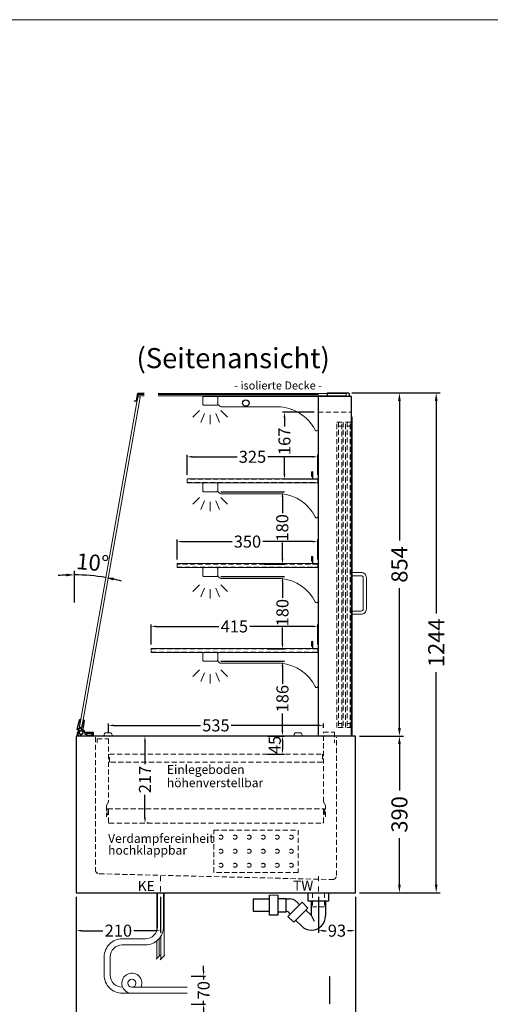
# Model space of a CAD drawing. Units: millimetres. Extents: x 32770 to 81270, y -55837 to 13563.
# Drawn here: x 75151 to 76323, y -38287 to -35837 of the extents above; entities that cross this region are included whole.
import ezdxf
from ezdxf.enums import TextEntityAlignment as Align

# ---------------------------------------------------------------- set-up
doc = ezdxf.new("R2010")
doc.units = ezdxf.units.MM
doc.header["$LTSCALE"] = 2
doc.set_wipeout_variables(frame=1)
doc.header["$PDMODE"] = 34
doc.header["$PDSIZE"] = 5
for name, pattern in [('AUSGEZOGEN', [0]), ('STRICHPUNKT2', [12.7, 6.35, -3.175, 0, -3.175]), ('VERDECKT', [9.525, 6.35, -3.175])]:
    doc.linetypes.add(name, pattern=pattern)
for name, color, linetype, lineweight in [('A_BEMASSUNG', 1, 'Continuous', 13), ('A_GLAS', 4, 'Continuous', 20), ('A_HILFSLINIEN', 7, 'Continuous', 13), ('A_MITTE', 2, 'STRICHPUNKT2', 13), ('A_TEXT', 7, 'Continuous', 20), ('A_VERDECKT', 5, 'VERDECKT', 13), ('A_VOLL', 3, 'Continuous', 30)]:
    doc.layers.add(name, color=color, linetype=linetype, lineweight=lineweight)
doc.styles.add('ARIAL', font='arial.ttf')
doc.styles.add('Arial_0', font='arial.ttf')
doc.styles.add('Arial_35', font='arial.ttf', dxfattribs={"height": 35})
doc.dimstyles.new('STANDARD_Bemassung', dxfattribs={"dimtxt": 40, "dimasz": 20, "dimexe": 10, "dimexo": 10, "dimgap": 15, "dimtad": 0, "dimdec": 0, "dimdsep": 46, "dimtxsty": 'ARIAL', "dimcen": 0.09, "dimclrt": 7, "dimazin": 0, "dimtfac": 1, "dimtdec": 0, "dimtmove": 2, "dimatfit": 3, "dimfxl": 1, "dimtolj": 1, "dimtzin": 0, "dimarcsym": 0})
doc.dimstyles.new('STANDARD_klein', dxfattribs={"dimtxt": 30, "dimasz": 13, "dimexe": 5, "dimexo": 10, "dimgap": 5, "dimtad": 0, "dimdec": 0, "dimdsep": 46, "dimtxsty": 'Arial_0', "dimcen": 0.09, "dimclrt": 7, "dimazin": 2, "dimtm": 1e-09, "dimtfac": 1, "dimtdec": 0, "dimtmove": 2, "dimatfit": 3, "dimfxl": 1, "dimtolj": 1, "dimtzin": 0, "dimarcsym": 0})

# ---------------------------------------------------------------- blocks, each defined once
blk = doc.blocks.new('*D437')
at = {"layer": 'A_BEMASSUNG', "color": 0, "lineweight": -2, "ltscale": 2, "transparency": 16777216}
for p, q in [((75978.4, -36765.1), (76198.2, -36765.1)), ((76188.2, -36785.1), (76188.2, -37314.3)), ((76188.2, -37989.1), (76188.2, -37459.8)), ((75997.4, -38009.1), (76198.2, -38009.1))]:
    blk.add_line(p, q, dxfattribs=at)
at = {"layer": 'A_BEMASSUNG', "color": 0, "ltscale": 2, "transparency": 16777216}
for points in [[(76184.8, -36785.1), (76191.5, -36785.1), (76188.2, -36765.1)], [(76184.8, -37989.1), (76191.5, -37989.1), (76188.2, -38009.1)]]:
    blk.add_solid(points, dxfattribs=at)
at = {"layer": 'DEFPOINTS', "color": 0, "ltscale": 2, "transparency": 16777216}
for p in [(75968.4, -36765.1), (75987.4, -38009.1), (76188.2, -38009.1)]:
    blk.add_point(p, dxfattribs=at)
at = {"layer": 'A_BEMASSUNG', "color": 7, "ltscale": 2, "transparency": 16777216, "insert": (76188.2, -37387.1), "char_height": 40, "attachment_point": 5, "rotation": 90, "style": 'ARIAL'}
blk.add_mtext('\\A1;1244', dxfattribs=at)
blk = doc.blocks.new('*D438')
at = {"layer": 'A_BEMASSUNG', "color": 0, "lineweight": -2, "ltscale": 2, "transparency": 16777216}
for p, q in [((75997.4, -37619.1), (76106.6, -37619.1)), ((76096.6, -37639.1), (76096.6, -37755)), ((76096.6, -37989.1), (76096.6, -37873.2)), ((75997.4, -38009.1), (76106.6, -38009.1))]:
    blk.add_line(p, q, dxfattribs=at)
at = {"layer": 'A_BEMASSUNG', "color": 0, "ltscale": 2, "transparency": 16777216}
for points in [[(76093.3, -37639.1), (76100, -37639.1), (76096.6, -37619.1)], [(76093.3, -37989.1), (76100, -37989.1), (76096.6, -38009.1)]]:
    blk.add_solid(points, dxfattribs=at)
at = {"layer": 'DEFPOINTS', "color": 0, "ltscale": 2, "transparency": 16777216}
for p in [(75987.4, -37619.1), (76096.6, -37619.1), (75987.4, -38009.1)]:
    blk.add_point(p, dxfattribs=at)
at = {"layer": 'A_BEMASSUNG', "color": 7, "ltscale": 2, "transparency": 16777216, "insert": (76096.6, -37814.1), "char_height": 40, "attachment_point": 5, "rotation": 90, "style": 'ARIAL'}
blk.add_mtext('\\A1;390', dxfattribs=at)
blk = doc.blocks.new('*D439')
at = {"layer": 'A_BEMASSUNG', "color": 0, "lineweight": -2, "ltscale": 2, "transparency": 16777216}
for p, q in [((75768.3, -37619.1), (75810.5, -37619.1)), ((75805.5, -37632.1), (75805.5, -37651.1)), ((75768.3, -37664.1), (75810.5, -37664.1))]:
    blk.add_line(p, q, dxfattribs=at)
at = {"layer": 'A_BEMASSUNG', "color": 0, "ltscale": 2, "transparency": 16777216}
for points in [[(75803.3, -37632.1), (75807.7, -37632.1), (75805.5, -37619.1)], [(75803.3, -37651.1), (75807.7, -37651.1), (75805.5, -37664.1)]]:
    blk.add_solid(points, dxfattribs=at)
at = {"layer": 'DEFPOINTS', "color": 0, "ltscale": 2, "transparency": 16777216}
for p in [(75758.3, -37619.1), (75758.3, -37664.1), (75805.5, -37664.1)]:
    blk.add_point(p, dxfattribs=at)
at = {"layer": 'A_BEMASSUNG', "color": 7, "ltscale": 2, "transparency": 16777216, "insert": (75786.3, -37641.2), "char_height": 30, "attachment_point": 5, "rotation": 90, "style": 'Arial_0'}
blk.add_mtext('\\A1;45', dxfattribs=at)
blk = doc.blocks.new('*D440')
at = {"layer": 'A_BEMASSUNG', "color": 0, "lineweight": -2, "ltscale": 2, "transparency": 16777216}
for p, q in [((75473.3, -37619.1), (75468.3, -37619.1)), ((75463.3, -37632.1), (75463.3, -37688.9)), ((75463.3, -37822.6), (75463.3, -37765.7)), ((75473.3, -37835.6), (75468.3, -37835.6))]:
    blk.add_line(p, q, dxfattribs=at)
at = {"layer": 'A_BEMASSUNG', "color": 0, "ltscale": 2, "transparency": 16777216}
for points in [[(75461.1, -37632.1), (75465.5, -37632.1), (75463.3, -37619.1)], [(75461.1, -37822.6), (75465.5, -37822.6), (75463.3, -37835.6)]]:
    blk.add_solid(points, dxfattribs=at)
at = {"layer": 'DEFPOINTS', "color": 0, "ltscale": 2, "transparency": 16777216}
for p in [(75463.3, -37619.1), (75463.3, -37835.6), (75463.3, -37835.6)]:
    blk.add_point(p, dxfattribs=at)
at = {"layer": 'A_BEMASSUNG', "color": 7, "ltscale": 2, "transparency": 16777216, "insert": (75463.3, -37727.3), "char_height": 30, "attachment_point": 5, "rotation": 90, "style": 'Arial_0'}
blk.add_mtext('\\A1;217', dxfattribs=at)
blk = doc.blocks.new('*D443')
at = {"layer": 'A_BEMASSUNG', "color": 0, "lineweight": -2, "ltscale": 2, "transparency": 16777216}
for p, q in [((75292.4, -38019.1), (75292.4, -38461.1)), ((75987.4, -38019.1), (75987.4, -38461.1)), ((75312.4, -38451.1), (75580.4, -38451.1)), ((75967.4, -38451.1), (75699.3, -38451.1))]:
    blk.add_line(p, q, dxfattribs=at)
at = {"layer": 'A_BEMASSUNG', "color": 0, "ltscale": 2, "transparency": 16777216}
for points in [[(75312.4, -38447.8), (75312.4, -38454.4), (75292.4, -38451.1)], [(75967.4, -38447.8), (75967.4, -38454.4), (75987.4, -38451.1)]]:
    blk.add_solid(points, dxfattribs=at)
at = {"layer": 'DEFPOINTS', "color": 0, "ltscale": 2, "transparency": 16777216}
for p in [(75292.4, -38009.1), (75987.4, -38009.1), (75987.4, -38451.1)]:
    blk.add_point(p, dxfattribs=at)
at = {"layer": 'A_BEMASSUNG', "color": 7, "ltscale": 2, "transparency": 16777216, "insert": (75639.9, -38451.1), "char_height": 40, "attachment_point": 5, "style": 'ARIAL'}
blk.add_mtext('\\A1;695', dxfattribs=at)
blk = doc.blocks.new('*D510')
at = {"layer": 'A_BEMASSUNG', "color": 0, "lineweight": -2, "ltscale": 2, "transparency": 16777216}
for p, q in [((75292.4, -38019.1), (75292.4, -38108.4)), ((75501.9, -38019.1), (75501.9, -38108.4)), ((75305.4, -38103.4), (75358.8, -38103.4)), ((75488.9, -38103.4), (75435.5, -38103.4))]:
    blk.add_line(p, q, dxfattribs=at)
at = {"layer": 'A_BEMASSUNG', "color": 0, "ltscale": 2, "transparency": 16777216}
for points in [[(75305.4, -38101.3), (75305.4, -38105.6), (75292.4, -38103.4)], [(75488.9, -38101.3), (75488.9, -38105.6), (75501.9, -38103.4)]]:
    blk.add_solid(points, dxfattribs=at)
at = {"layer": 'DEFPOINTS', "color": 0, "ltscale": 2, "transparency": 16777216}
for p in [(75292.4, -38009.1), (75501.9, -38009.1), (75292.4, -38103.4)]:
    blk.add_point(p, dxfattribs=at)
at = {"layer": 'A_BEMASSUNG', "color": 7, "ltscale": 2, "transparency": 16777216, "insert": (75397.1, -38103.4), "char_height": 30, "attachment_point": 5, "style": 'Arial_0'}
blk.add_mtext('\\A1;210', dxfattribs=at)
blk = doc.blocks.new('*D511')
at = {"layer": 'A_BEMASSUNG', "color": 0, "lineweight": -2, "ltscale": 2, "transparency": 16777216}
for p, q in [((75894.9, -38019.1), (75894.9, -38108.4)), ((75987.4, -38019.1), (75987.4, -38108.4)), ((75907.9, -38103.4), (75914.6, -38103.4)), ((75974.4, -38103.4), (75967.6, -38103.4))]:
    blk.add_line(p, q, dxfattribs=at)
at = {"layer": 'A_BEMASSUNG', "color": 0, "ltscale": 2, "transparency": 16777216}
for points in [[(75907.9, -38101.3), (75907.9, -38105.6), (75894.9, -38103.4)], [(75974.4, -38101.3), (75974.4, -38105.6), (75987.4, -38103.4)]]:
    blk.add_solid(points, dxfattribs=at)
at = {"layer": 'DEFPOINTS', "color": 0, "ltscale": 2, "transparency": 16777216}
for p in [(75894.9, -38009.1), (75987.4, -38009.1), (75894.9, -38103.4)]:
    blk.add_point(p, dxfattribs=at)
at = {"layer": 'A_BEMASSUNG', "color": 7, "ltscale": 2, "transparency": 16777216, "insert": (75941.1, -38103.4), "char_height": 30, "attachment_point": 5, "style": 'Arial_0'}
blk.add_mtext('\\A1;93', dxfattribs=at)
blk = doc.blocks.new('syphon')
at = {"layer": 'A_VOLL', "color": 32}
for p, q in [((-25, 0), (25, 0)), ((-25, -21), (-25, 0)), ((25, 0), (25, -21)), ((-162, -16), (-162, -46)), ((-122, -16), (-162, -16)), ((-122, -56), (-122, -6)), ((-101, -6), (-101, -56)), ((-101, -14), (-80, -14)), ((-80, -48), (-80, -14)), ((-80, -15), (-72.7, -15)), ((-40.7, -23.3), (-76.1, -58.7)), ((-54, -22.7), (-47.1, -29.7)), ((-25.9, -38.2), (-40.7, -23.3)), ((25, -21), (-25, -21)), ((-18, -21), (-18, -55.9)), ((18, -21), (18, -57.6)), ((-162, -46), (-122, -46)), ((-80, -48), (-101, -48)), ((-77.5, -47), (-80, -47)), ((-73.2, -48.8), (-69.7, -52.3)), ((-25.9, -38.2), (-61.2, -73.5)), ((-30.8, -43.1), (-18, -55.9)), ((-101, -56), (-122, -56)), ((-61.2, -73.5), (-76.1, -58.7)), ((-56.3, -68.6), (-42.3, -82.5)), ((-18, -55.9), (-10.6, -70.7)), ((-17, -93), (-17.4, -93))]:
    blk.add_line(p, q, dxfattribs=at)
at = {"layer": 'A_VOLL', "color": 25, "linetype": 'AUSGEZOGEN', "lineweight": 18}
blk.add_line((-122, -6), (-101, -6), dxfattribs=at)
at = {"layer": 'A_VOLL', "color": 32}
for centre, radius, start, end in [((-72.7, -41.4), 26.4, 45, 90), ((-77.5, -53), 6.04, 45, 90), ((-17.4, -57.6), 35.4, 270, 0), ((-17, -57.1), 35.9, 225, 270)]:
    blk.add_arc(centre, radius, start, end, dxfattribs=at)
blk = doc.blocks.new('Syphon Seitenansicht')
at = {"layer": 'A_VERDECKT'}
for p, q in [((-15, 0), (-15, -35)), ((15, 0), (15, -35)), ((15, -35), (-15, -35))]:
    blk.add_line(p, q, dxfattribs=at)
at = {"layer": 'A_BEMASSUNG'}
blk.add_blockref('syphon', (0, 0), dxfattribs=at)
blk = doc.blocks.new('*D801')
at = {"layer": 'A_BEMASSUNG', "color": 0, "lineweight": -2, "ltscale": 2, "transparency": 16777216}
for p, q in [((75978.4, -36765.1), (76106.6, -36765.1)), ((76096.6, -36785.1), (76096.6, -37132.9)), ((76096.6, -37599.1), (76096.6, -37251.2)), ((75997.4, -37619.1), (76106.6, -37619.1))]:
    blk.add_line(p, q, dxfattribs=at)
at = {"layer": 'A_BEMASSUNG', "color": 0, "ltscale": 2, "transparency": 16777216}
for points in [[(76093.3, -36785.1), (76100, -36785.1), (76096.6, -36765.1)], [(76093.3, -37599.1), (76100, -37599.1), (76096.6, -37619.1)]]:
    blk.add_solid(points, dxfattribs=at)
at = {"layer": 'DEFPOINTS', "color": 0, "ltscale": 2, "transparency": 16777216}
for p in [(75968.4, -36765.1), (76096.6, -36765.1), (75987.4, -37619.1)]:
    blk.add_point(p, dxfattribs=at)
at = {"layer": 'A_BEMASSUNG', "color": 7, "ltscale": 2, "transparency": 16777216, "insert": (76096.6, -37192.1), "char_height": 40, "attachment_point": 5, "rotation": 90, "style": 'ARIAL'}
blk.add_mtext('\\A1;854', dxfattribs=at)
blk = doc.blocks.new('*D808')
at = {"layer": 'A_BEMASSUNG', "color": 0, "lineweight": -2, "ltscale": 2, "transparency": 16777216}
for p, q in [((75478.4, -37391.1), (75478.4, -37341.3)), ((75491.4, -37346.3), (75647, -37346.3)), ((75880.4, -37346.3), (75724.7, -37346.3)), ((75893.4, -37391.1), (75893.4, -37341.3))]:
    blk.add_line(p, q, dxfattribs=at)
at = {"layer": 'A_BEMASSUNG', "color": 0, "ltscale": 2, "transparency": 16777216}
for points in [[(75491.4, -37344.2), (75491.4, -37348.5), (75478.4, -37346.3)], [(75880.4, -37344.2), (75880.4, -37348.5), (75893.4, -37346.3)]]:
    blk.add_solid(points, dxfattribs=at)
at = {"layer": 'DEFPOINTS', "color": 0, "ltscale": 2, "transparency": 16777216}
for p in [(75893.4, -37346.3), (75478.4, -37401.1), (75893.4, -37401.1)]:
    blk.add_point(p, dxfattribs=at)
at = {"layer": 'A_BEMASSUNG', "color": 7, "ltscale": 2, "transparency": 16777216, "insert": (75685.9, -37346.3), "char_height": 30, "attachment_point": 5, "style": 'Arial_0'}
blk.add_mtext('\\A1;415', dxfattribs=at)
blk = doc.blocks.new('*D809')
at = {"layer": 'A_BEMASSUNG', "color": 0, "lineweight": -2, "ltscale": 2, "transparency": 16777216}
for p, q in [((75543.4, -37180.1), (75543.4, -37130.3)), ((75556.4, -37135.3), (75680.3, -37135.3)), ((75880.4, -37135.3), (75756.4, -37135.3)), ((75893.4, -37180.1), (75893.4, -37130.3))]:
    blk.add_line(p, q, dxfattribs=at)
at = {"layer": 'A_BEMASSUNG', "color": 0, "ltscale": 2, "transparency": 16777216}
for points in [[(75556.4, -37133.2), (75556.4, -37137.5), (75543.4, -37135.3)], [(75880.4, -37133.2), (75880.4, -37137.5), (75893.4, -37135.3)]]:
    blk.add_solid(points, dxfattribs=at)
at = {"layer": 'DEFPOINTS', "color": 0, "ltscale": 2, "transparency": 16777216}
for p in [(75893.4, -37135.3), (75543.4, -37190.1), (75893.4, -37190.1)]:
    blk.add_point(p, dxfattribs=at)
at = {"layer": 'A_BEMASSUNG', "color": 7, "ltscale": 2, "transparency": 16777216, "insert": (75718.4, -37135.3), "char_height": 30, "attachment_point": 5, "style": 'Arial_0'}
blk.add_mtext('\\A1;350', dxfattribs=at)
blk = doc.blocks.new('*D810')
at = {"layer": 'A_BEMASSUNG', "color": 0, "lineweight": -2, "ltscale": 2, "transparency": 16777216}
for p, q in [((75568.4, -36969.1), (75568.4, -36919.3)), ((75893.4, -36969.1), (75893.4, -36919.3)), ((75581.4, -36924.3), (75692.6, -36924.3)), ((75880.4, -36924.3), (75769.1, -36924.3))]:
    blk.add_line(p, q, dxfattribs=at)
at = {"layer": 'A_BEMASSUNG', "color": 0, "ltscale": 2, "transparency": 16777216}
for points in [[(75581.4, -36922.2), (75581.4, -36926.5), (75568.4, -36924.3)], [(75880.4, -36922.2), (75880.4, -36926.5), (75893.4, -36924.3)]]:
    blk.add_solid(points, dxfattribs=at)
at = {"layer": 'DEFPOINTS', "color": 0, "ltscale": 2, "transparency": 16777216}
for p in [(75893.4, -36924.3), (75568.4, -36979.1), (75893.4, -36979.1)]:
    blk.add_point(p, dxfattribs=at)
at = {"layer": 'A_BEMASSUNG', "color": 7, "ltscale": 2, "transparency": 16777216, "insert": (75730.9, -36924.3), "char_height": 30, "attachment_point": 5, "style": 'Arial_0'}
blk.add_mtext('\\A1;325', dxfattribs=at)
blk = doc.blocks.new('*D802')
at = {"layer": 'A_BEMASSUNG', "color": 0, "lineweight": -2, "ltscale": 2, "transparency": 16777216}
blk.add_line((75287.5, -37286.9), (75287.5, -37208), dxfattribs=at)
for start, end in [(92.5398, 95.0796), (80, 90), (74.9204, 77.4602)]:
    blk.add_arc((75287.5, -37669.3), 451.2, start, end, dxfattribs=at)
at = {"layer": 'A_BEMASSUNG', "color": 0, "ltscale": 2, "transparency": 16777216}
for points in [[(75267.4, -37215.1), (75267.6, -37221.8), (75287.5, -37218)], [(75384.8, -37232.1), (75386.1, -37225.5), (75365.9, -37224.9)]]:
    blk.add_solid(points, dxfattribs=at)
at = {"layer": 'DEFPOINTS', "color": 0, "ltscale": 2, "transparency": 16777216}
for p in [(75372.3, -37188.2), (75313.7, -37218.8), (75287.5, -37296.9), (75287.5, -37618.2), (75297.1, -37614.7)]:
    blk.add_point(p, dxfattribs=at)
at = {"layer": 'A_BEMASSUNG', "color": 7, "ltscale": 2, "transparency": 16777216, "insert": (75333.2, -37187.2), "char_height": 40, "attachment_point": 5, "rotation": 354.5896, "style": 'ARIAL'}
blk.add_mtext('\\A1;10°', dxfattribs=at)
blk = doc.blocks.new('*D803')
at = {"layer": 'A_BEMASSUNG', "color": 0, "lineweight": -2, "ltscale": 2, "transparency": 16777216}
for p, q in [((75372.4, -37611.1), (75372.4, -37587.6)), ((75385.4, -37592.6), (75601.6, -37592.6)), ((75894.4, -37592.6), (75678.1, -37592.6)), ((75907.4, -37599.1), (75907.4, -37587.6))]:
    blk.add_line(p, q, dxfattribs=at)
at = {"layer": 'A_BEMASSUNG', "color": 0, "ltscale": 2, "transparency": 16777216}
for points in [[(75385.4, -37590.5), (75385.4, -37594.8), (75372.4, -37592.6)], [(75894.4, -37590.5), (75894.4, -37594.8), (75907.4, -37592.6)]]:
    blk.add_solid(points, dxfattribs=at)
at = {"layer": 'DEFPOINTS', "color": 0, "ltscale": 2, "transparency": 16777216}
for p in [(75907.4, -37592.6), (75372.4, -37621.1), (75907.4, -37609.1)]:
    blk.add_point(p, dxfattribs=at)
at = {"layer": 'A_BEMASSUNG', "color": 7, "ltscale": 2, "transparency": 16777216, "insert": (75639.9, -37592.6), "char_height": 30, "attachment_point": 5, "style": 'Arial_0'}
blk.add_mtext('\\A1;535', dxfattribs=at)
blk = doc.blocks.new('*D804')
at = {"layer": 'A_BEMASSUNG', "color": 0, "lineweight": -2, "ltscale": 2, "transparency": 16777216}
for p, q in [((75651.9, -37433.1), (75810.5, -37433.1)), ((75805.5, -37446.1), (75805.5, -37489.3)), ((75805.5, -37606.1), (75805.5, -37562.8)), ((75815.5, -37619.1), (75810.5, -37619.1))]:
    blk.add_line(p, q, dxfattribs=at)
at = {"layer": 'A_BEMASSUNG', "color": 0, "ltscale": 2, "transparency": 16777216}
for points in [[(75803.3, -37446.1), (75807.7, -37446.1), (75805.5, -37433.1)], [(75803.3, -37606.1), (75807.7, -37606.1), (75805.5, -37619.1)]]:
    blk.add_solid(points, dxfattribs=at)
at = {"layer": 'DEFPOINTS', "color": 0, "ltscale": 2, "transparency": 16777216}
for p in [(75641.9, -37433.1), (75805.5, -37619.1), (75805.5, -37619.1)]:
    blk.add_point(p, dxfattribs=at)
at = {"layer": 'A_BEMASSUNG', "color": 7, "ltscale": 2, "transparency": 16777216, "insert": (75805.5, -37526.1), "char_height": 30, "attachment_point": 5, "rotation": 90, "style": 'Arial_0'}
blk.add_mtext('\\A1;186', dxfattribs=at)
blk = doc.blocks.new('*D805')
at = {"layer": 'A_BEMASSUNG', "color": 0, "lineweight": -2, "ltscale": 2, "transparency": 16777216}
for p, q in [((75651.9, -37222.1), (75810.5, -37222.1)), ((75805.5, -37235.1), (75805.5, -37275.4)), ((75805.5, -37389.1), (75805.5, -37348.7)), ((75768.4, -37402.1), (75810.5, -37402.1))]:
    blk.add_line(p, q, dxfattribs=at)
at = {"layer": 'A_BEMASSUNG', "color": 0, "ltscale": 2, "transparency": 16777216}
for points in [[(75803.3, -37235.1), (75807.7, -37235.1), (75805.5, -37222.1)], [(75803.3, -37389.1), (75807.7, -37389.1), (75805.5, -37402.1)]]:
    blk.add_solid(points, dxfattribs=at)
at = {"layer": 'DEFPOINTS', "color": 0, "ltscale": 2, "transparency": 16777216}
for p in [(75641.9, -37222.1), (75805.5, -37222.1), (75758.4, -37402.1)]:
    blk.add_point(p, dxfattribs=at)
at = {"layer": 'A_BEMASSUNG', "color": 7, "ltscale": 2, "transparency": 16777216, "insert": (75805.5, -37312.1), "char_height": 30, "attachment_point": 5, "rotation": 90, "style": 'Arial_0'}
blk.add_mtext('\\A1;180', dxfattribs=at)
blk = doc.blocks.new('*D806')
at = {"layer": 'A_BEMASSUNG', "color": 0, "lineweight": -2, "ltscale": 2, "transparency": 16777216}
for p, q in [((75651.9, -37011.1), (75810.5, -37011.1)), ((75805.5, -37024.1), (75805.5, -37064.4)), ((75805.5, -37178.1), (75805.5, -37137.7)), ((75760.1, -37191.1), (75810.5, -37191.1))]:
    blk.add_line(p, q, dxfattribs=at)
at = {"layer": 'A_BEMASSUNG', "color": 0, "ltscale": 2, "transparency": 16777216}
for points in [[(75803.3, -37024.1), (75807.7, -37024.1), (75805.5, -37011.1)], [(75803.3, -37178.1), (75807.7, -37178.1), (75805.5, -37191.1)]]:
    blk.add_solid(points, dxfattribs=at)
at = {"layer": 'DEFPOINTS', "color": 0, "ltscale": 2, "transparency": 16777216}
for p in [(75641.9, -37011.1), (75805.5, -37011.1), (75750.1, -37191.1)]:
    blk.add_point(p, dxfattribs=at)
at = {"layer": 'A_BEMASSUNG', "color": 7, "ltscale": 2, "transparency": 16777216, "insert": (75805.1, -37101.1), "char_height": 30, "attachment_point": 5, "rotation": 90, "style": 'Arial_0'}
blk.add_mtext('\\A1;180', dxfattribs=at)
blk = doc.blocks.new('*D807')
at = {"layer": 'A_BEMASSUNG', "color": 0, "lineweight": -2, "ltscale": 2, "transparency": 16777216}
for p, q in [((75884.4, -36813.6), (75805.5, -36813.6)), ((75810.5, -36826.6), (75810.5, -36849.2)), ((75810.5, -36967.1), (75810.5, -36922.6)), ((75884.4, -36980.1), (75805.5, -36980.1))]:
    blk.add_line(p, q, dxfattribs=at)
at = {"layer": 'A_BEMASSUNG', "color": 0, "ltscale": 2, "transparency": 16777216}
for points in [[(75808.3, -36826.6), (75812.7, -36826.6), (75810.5, -36813.6)], [(75808.3, -36967.1), (75812.7, -36967.1), (75810.5, -36980.1)]]:
    blk.add_solid(points, dxfattribs=at)
at = {"layer": 'DEFPOINTS', "color": 0, "ltscale": 2, "transparency": 16777216}
for p in [(75894.4, -36813.6), (75810.5, -36980.1), (75894.4, -36980.1)]:
    blk.add_point(p, dxfattribs=at)
at = {"layer": 'A_BEMASSUNG', "color": 7, "ltscale": 2, "transparency": 16777216, "insert": (75810.5, -36885.9), "char_height": 30, "attachment_point": 5, "rotation": 90, "style": 'Arial_0'}
blk.add_mtext('\\A1;167', dxfattribs=at)
blk = doc.blocks.new('lichtsymbol')
at = {"layer": 'A_HILFSLINIEN', "color": 31, "ltscale": 0.2}
for p, q in [((-26.4, 10.9), (-43, -5.7)), ((-14.3, 2.8), (-23.3, -18.9)), ((0, 0), (0, -23.5)), ((14.3, 2.8), (23.3, -18.9)), ((26.4, 10.9), (43, -5.7))]:
    blk.add_line(p, q, dxfattribs=at)
blk = doc.blocks.new('*D1276')
at = {"layer": 'A_BEMASSUNG', "color": 0, "lineweight": -2, "transparency": 16777216}
for p, q in [((75609.3, -38203.6), (75609.3, -38190.6)), ((75578.5, -38216.6), (75614.3, -38216.6)), ((75609.3, -38216.6), (75609.3, -38225.3)), ((75578.5, -38286.6), (75614.3, -38286.6)), ((75609.3, -38286.6), (75609.3, -38277.9)), ((75609.3, -38299.6), (75609.3, -38312.6))]:
    blk.add_line(p, q, dxfattribs=at)
at = {"layer": 'A_BEMASSUNG', "color": 0, "transparency": 16777216}
for points in [[(75607.1, -38203.6), (75611.4, -38203.6), (75609.3, -38216.6)], [(75607.1, -38299.6), (75611.4, -38299.6), (75609.3, -38286.6)]]:
    blk.add_solid(points, dxfattribs=at)
at = {"layer": 'DEFPOINTS', "color": 0, "transparency": 16777216}
for p in [(75568.5, -38216.6), (75609.3, -38216.6), (75568.5, -38286.6)]:
    blk.add_point(p, dxfattribs=at)
at = {"layer": 'A_BEMASSUNG', "color": 7, "transparency": 16777216, "insert": (75609.3, -38251.6), "char_height": 30, "attachment_point": 5, "rotation": 90, "style": 'Arial_0'}
blk.add_mtext('\\A1;70', dxfattribs=at)

msp = doc.modelspace()

# ---------------------------------------------------------------- linework, layer by layer
at = {"layer": 'A_GLAS', "ltscale": 2}
msp.add_lwpolyline([(75894.4, -36769.1), (75446.2, -36769.1), (75297, -37615.5, 0.466308), (75299.9, -37619.1), (75894.4, -37619.1)], format="xyb", close=True, dxfattribs=at)
msp.add_lwpolyline([(75446.7, -36772.6), (75963.7, -36772.6), (75963.7, -36766.6), (75446.7, -36766.6)], close=True, dxfattribs=at)
msp.add_lwpolyline([(75300.3, -37596.6), (75306.2, -37597.7), (75451.1, -36776.1), (75445.2, -36775.1)], dxfattribs=at)
at = {"layer": 'A_HILFSLINIEN', "color": 8, "ltscale": 2}
msp.add_lwpolyline([(32770.3, -35836.7), (81270.3, -35836.7)], dxfattribs=at)
at = {"layer": 'A_MITTE'}
for points in [[(75501.9, -37967.5), (75501.9, -38013.9)], [(75894.9, -37967.8), (75894.9, -38013.9)]]:
    msp.add_lwpolyline(points, dxfattribs=at)
at = {"layer": 'A_VERDECKT', "color": 144}
for p, q in [((75956.9, -37598.1), (75940.9, -37598.1)), ((75978.4, -37598.1), (75962.4, -37598.1))]:
    msp.add_line(p, q, dxfattribs=at)
at = {"layer": 'A_VERDECKT'}
msp.add_line((75370.4, -37800.6), (75909.5, -37800.6), dxfattribs=at)
for points in [[(75894.4, -36813.6), (75977.4, -36813.6)], [(75344.4, -37636.1), (75344.4, -37626.1), (75372.4, -37626.1), (75372.4, -37783.1), (75367.4, -37792.1), (75367.4, -37820.1)], [(75912.4, -37820.1), (75912.4, -37792.1), (75907.4, -37783.1), (75907.4, -37609.1), (75935.4, -37609.1), (75935.4, -37636.1)]]:
    msp.add_lwpolyline(points, dxfattribs=at)
at = {"layer": 'A_VERDECKT', "color": 144}
for points in [[(75940.9, -37598.1), (75940.9, -36838.1), (75956.9, -36838.1)], [(75944.9, -36838.1), (75944.9, -37598.1)], [(75952.9, -37598.1), (75952.9, -36838.1)], [(75956.9, -36838.1), (75956.9, -37598.1)], [(75962.4, -37598.1), (75962.4, -36838.1), (75978.4, -36838.1)], [(75966.4, -36838.1), (75966.4, -37598.1)], [(75974.4, -37598.1), (75974.4, -36838.1)], [(75978.4, -36838.1), (75978.4, -37598.1)], [(75952.9, -36848.1), (75944.9, -36848.1)], [(75974.4, -36848.1), (75966.4, -36848.1)], [(75952.9, -37588.1), (75944.9, -37588.1)], [(75974.4, -37588.1), (75966.4, -37588.1)]]:
    msp.add_lwpolyline(points, dxfattribs=at)
for points in [[(75568.4, -36988.1), (75893.4, -36988.1), (75893.4, -36980.1), (75568.4, -36980.1)], [(75543.4, -37199.1), (75893.4, -37199.1), (75893.4, -37191.1), (75543.4, -37191.1)], [(75478.4, -37410.1), (75893.4, -37410.1), (75893.4, -37402.1), (75478.4, -37402.1)]]:
    msp.add_lwpolyline(points, close=True, dxfattribs=at)
at = {"layer": 'A_VERDECKT'}
for points in [[(75339.9, -37621.6), (75339.9, -37951.8, 0.406912), (75349.6, -37961.8), (75929.6, -37976.3, 0.421553), (75939.9, -37966.3), (75939.9, -37621.6)], [(75370.1, -37815.7), (75368.4, -37802.8, -1.069617), (75372.4, -37802.6), (75372.4, -37834.1, 0.414214), (75373.9, -37835.6), (75905.9, -37835.6, 0.414214), (75907.4, -37834.1), (75907.4, -37802.6, -1.069617), (75911.3, -37802.8), (75909.6, -37815.7)]]:
    msp.add_lwpolyline(points, format="xyb", dxfattribs=at)
at = {"layer": 'A_VERDECKT', "color": 44}
msp.add_lwpolyline([(75374.9, -37664.1), (75904.9, -37664.1), (75904.9, -37684.1), (75374.9, -37684.1)], close=True, dxfattribs=at)
at = {"layer": 'A_VERDECKT', "color": 52}
msp.add_lwpolyline([(75634.9, -37853.3), (75844.9, -37853.3), (75844.9, -37958.3), (75634.9, -37958.3)], close=True, dxfattribs=at)
for centre in [(75652.4, -37870.8), (75687.4, -37870.8), (75722.4, -37870.8), (75757.4, -37870.8), (75792.4, -37870.8), (75827.4, -37870.8), (75652.4, -37905.8), (75687.4, -37905.8), (75722.4, -37905.8), (75757.4, -37905.8), (75792.4, -37905.8), (75827.4, -37905.8), (75652.4, -37940.8), (75687.4, -37940.8), (75722.4, -37940.8), (75757.4, -37940.8), (75792.4, -37940.8), (75827.4, -37940.8)]:
    msp.add_circle(centre, 5, dxfattribs=at)
at = {"layer": 'A_VOLL', "color": 241, "lineweight": 5}
for p, q in [((75492.9, -38009.1), (75492.9, -38103)), ((75510.9, -38009.1), (75510.9, -38166.1)), ((75502.9, -38116.9), (75502.9, -38174.1)), ((75492.9, -38128.5), (75492.9, -38172.1)), ((75498.9, -38122.5), (75498.9, -38166.1)), ((75490.9, -38174.1), (75500.9, -38164.1)), ((75500.9, -38176.1), (75512.9, -38164.1))]:
    msp.add_line(p, q, dxfattribs=at)
at = {"layer": 'A_VOLL', "color": 243}
msp.add_lwpolyline([(75461.6, -36765.6), (75461.6, -36766.6), (75446.6, -36766.6), (75443.2, -36786.1), (75437.1, -36786.1), (75437.1, -36785.1), (75442.3, -36785.1), (75445.8, -36765.6)], close=True, dxfattribs=at)
at = {"layer": 'A_VOLL', "color": 252, "ltscale": 2}
msp.add_lwpolyline([(75917.9, -36765.1), (75968.4, -36765.1, -0.414214), (75971.4, -36768.1), (75971.4, -36771.1, -0.414214), (75968.4, -36774.1), (75917.9, -36774.1)], format="xyb", close=True, dxfattribs=at)
at = {"layer": 'A_VOLL', "color": 94, "linetype": 'Continuous', "lineweight": 5}
msp.add_lwpolyline([(75644.4, -36793.6, -0.414214), (75641.9, -36796.1), (75609.9, -36796.1, -0.414214), (75607.4, -36793.6), (75607.4, -36776.6, -0.414214), (75609.9, -36774.1), (75641.9, -36774.1, -0.414214), (75644.4, -36776.6)], format="xyb", dxfattribs=at)
msp.add_lwpolyline([(75894.4, -36856.1), (75894.4, -36774.1), (75644.4, -36774.1), (75644.4, -36794.8, -0.183603), (75648.7, -36797.9, 0.249069), (75652.9, -36800.1), (75793, -36800.1, -0.283376), (75886.8, -36857.9, 0.79036)], format="xyb", close=True, dxfattribs=at)
at = {"layer": 'A_VOLL', "ltscale": 2}
for points in [[(75977.4, -37619.1), (75977.4, -36774.1), (75894.4, -36774.1), (75894.4, -37619.1)], [(75977.4, -37616.1), (75979.4, -37616.1), (75979.4, -36826.1), (75977.4, -36826.1)]]:
    msp.add_lwpolyline(points, dxfattribs=at)
at = {"layer": 'A_VOLL', "color": 252, "lineweight": 5}
for points in [[(75881.4, -36979.1), (75881.4, -36963.1, 1), (75877.4, -36963.1), (75877.4, -36973.1), (75878.4, -36973.1), (75878.4, -36963.1, -1), (75880.4, -36963.1), (75880.4, -36979.1)], [(75881.4, -37190.1), (75881.4, -37174.1, 1), (75877.4, -37174.1), (75877.4, -37184.1), (75878.4, -37184.1), (75878.4, -37174.1, -1), (75880.4, -37174.1), (75880.4, -37190.1)], [(75881.4, -37401.1), (75881.4, -37385.1, 1), (75877.4, -37385.1), (75877.4, -37395.1), (75878.4, -37395.1), (75878.4, -37385.1, -1), (75880.4, -37385.1), (75880.4, -37401.1)]]:
    msp.add_lwpolyline(points, format="xyb", dxfattribs=at)
at = {"layer": 'A_VOLL', "color": 94, "linetype": 'Continuous', "lineweight": 5, "ltscale": 2}
for points in [[(75894.4, -36989.1), (75568.4, -36989.1), (75568.4, -36979.1), (75894.4, -36979.1)], [(75894.4, -37200.1), (75543.4, -37200.1), (75543.4, -37190.1), (75894.4, -37190.1)], [(75894.4, -37411.1), (75478.4, -37411.1), (75478.4, -37401.1), (75894.4, -37401.1)]]:
    msp.add_lwpolyline(points, dxfattribs=at)
for points in [[(75644.4, -37008.6, -0.414214), (75641.9, -37011.1), (75609.9, -37011.1, -0.414214), (75607.4, -37008.6), (75607.4, -36991.6, -0.414214), (75609.9, -36989.1), (75641.9, -36989.1, -0.414214), (75644.4, -36991.6)], [(75644.4, -37219.6, -0.414214), (75641.9, -37222.1), (75609.9, -37222.1, -0.414214), (75607.4, -37219.6), (75607.4, -37202.6, -0.414214), (75609.9, -37200.1), (75641.9, -37200.1, -0.414214), (75644.4, -37202.6)], [(75644.4, -37430.6, -0.414214), (75641.9, -37433.1), (75609.9, -37433.1, -0.414214), (75607.4, -37430.6), (75607.4, -37413.6, -0.414214), (75609.9, -37411.1), (75641.9, -37411.1, -0.414214), (75644.4, -37413.6)]]:
    msp.add_lwpolyline(points, format="xyb", dxfattribs=at)
for points in [[(75894.4, -37072.4, -0.793582), (75886.8, -37074.1, 0.260022), (75802.6, -37016.1), (75652.4, -37016.1, -0.244449), (75648.3, -37013.9, 0.164017), (75644.4, -37011.1), (75644.4, -36989.1), (75894.4, -36989.1)], [(75894.4, -37283.4, -0.793582), (75886.8, -37285.1, 0.260022), (75802.6, -37227.1), (75652.4, -37227.1, -0.244449), (75648.3, -37224.9, 0.164017), (75644.4, -37222.1), (75644.4, -37200.1), (75894.4, -37200.1)], [(75894.4, -37494.4, -0.793582), (75886.8, -37496.1, 0.260022), (75802.6, -37438.1), (75652.4, -37438.1, -0.244449), (75648.3, -37435.9, 0.164017), (75644.4, -37433.1), (75644.4, -37411.1), (75894.4, -37411.1)]]:
    msp.add_lwpolyline(points, format="xyb", close=True, dxfattribs=at)
at = {"layer": 'A_VOLL', "color": 252, "lineweight": 9}
for points in [[(75979.4, -37316.1), (75979.4, -37308.1), (76001.4, -37308.1, 0.414214), (76006.4, -37303.1), (76006.4, -37225.1, 0.414214), (76001.4, -37220.1), (75979.4, -37220.1), (75979.4, -37212.1), (76001.4, -37212.1, -0.414214), (76014.4, -37225.1), (76014.4, -37303.1, -0.414214), (76001.4, -37316.1)], [(75361.4, -37619.1), (75381.4, -37619.1), (75381.4, -37616.1, 0.414214), (75376.4, -37611.1), (75366.4, -37611.1, 0.414214), (75361.4, -37616.1)], [(75834.4, -37619.1), (75854.4, -37619.1), (75854.4, -37616.1, 0.414214), (75849.4, -37611.1), (75839.4, -37611.1, 0.414214), (75834.4, -37616.1)]]:
    msp.add_lwpolyline(points, format="xyb", close=True, dxfattribs=at)
at = {"layer": 'A_VOLL', "color": 252}
msp.add_lwpolyline([(75296.5, -37603.1, -1), (75294.5, -37602.7), (75295, -37599.8), (75300.6, -37578.8, -0.389559), (75302.9, -37577.3), (75303, -37577.3), (75299.6, -37597), (75306.5, -37598.3), (75309.9, -37578.6), (75310, -37578.6, -0.401812), (75311.7, -37580.8), (75308.8, -37602.2), (75307.8, -37607.8, -0.114224), (75308.7, -37609.6), (75306.3, -37614.6, -1.387978), (75305.1, -37606.1), (75305.9, -37601.7), (75297, -37600.1), (75296.5, -37603.1, -0.414214)], format="xyb", dxfattribs=at)
at = {"layer": 'A_VOLL', "color": 253}
for points in [[(75334.6, -37609.6), (75334.6, -37619.1), (75296.2, -37619.1, -0.230552), (75298.4, -37604.7), (75300.8, -37607)], [(75300.8, -37607, 2.099457), (75308.5, -37607.8), (75310.2, -37604.7, -0.146219), (75312.2, -37609.6), (75334.6, -37609.6)]]:
    msp.add_lwpolyline(points, format="xyb", dxfattribs=at)
at = {"layer": 'A_VOLL', "ltscale": 2}
msp.add_lwpolyline([(75987.4, -37619.1), (75292.4, -37619.1), (75292.4, -38009.1), (75987.4, -38009.1)], close=True, dxfattribs=at)
at = {"layer": 'A_VOLL', "color": 253}
for points in [[(75313.4, -37609.6), (75313.4, -37614.6), (75317.6, -37614.6)], [(75317.6, -37611.6), (75331.6, -37611.6)], [(75317.6, -37611.6), (75317.6, -37616.6), (75331.6, -37616.6), (75331.6, -37611.6)], [(75331.6, -37614.6), (75334.6, -37614.6)]]:
    msp.add_lwpolyline(points, dxfattribs=at)
at = {"layer": 'A_VOLL', "color": 62, "lineweight": 5}
for points in [[(75494.4, -38009.1), (75494.4, -38093.6, -0.414214), (75464.4, -38123.6), (75406.9, -38123.6, 0.414214), (75361.9, -38168.6), (75361.9, -38214.1, 0.414214), (75406.9, -38259.1), (75568.5, -38259.1)], [(75509.4, -38009.1), (75509.4, -38093.6, -0.414214), (75464.4, -38138.6), (75406.9, -38138.6, 0.414214), (75376.9, -38168.6), (75376.9, -38214.1, 0.414214), (75406.9, -38244.1), (75407.8, -38244.1)], [(75430.7, -38244.1, -1), (75430.7, -38224.1, -1), (75430.7, -38244.1), (75568.5, -38244.1)]]:
    msp.add_lwpolyline(points, format="xyb", dxfattribs=at)
at = {"layer": 'A_VOLL', "color": 252}
msp.add_circle((75714.4, -36790.6), 8, dxfattribs=at)
at = {"layer": 'A_VOLL', "color": 62, "lineweight": 5}
msp.add_arc((75430.7, -38234.1), 25, 336.4218, 270, dxfattribs=at)

# ---------------------------------------------------------------- block references
at = {"layer": 'A_HILFSLINIEN'}
for p in [(75625.5, -36819.7), (75625.5, -37036.4), (75625.5, -37253.7), (75625.5, -37464.9)]:
    msp.add_blockref('lichtsymbol', p, dxfattribs=at)
at = {"layer": 'A_VOLL'}
msp.add_blockref('Syphon Seitenansicht', (75894.9, -38009.1), dxfattribs=at)

# ---------------------------------------------------------------- texts
at = {"layer": 'A_HILFSLINIEN', "linetype": 'AUSGEZOGEN', "lineweight": 15, "style": 'ARIAL'}
for s, p in [('KE', (75445.2, -38004.6)), ('TW', (75831.9, -38003.6))]:
    msp.add_text(s, height=25, dxfattribs=at).set_placement(p)
at = {"layer": 'A_TEXT', "linetype": 'AUSGEZOGEN', "lineweight": 9, "style": 'ARIAL'}
msp.add_text('(Seitenansicht)', height=50, dxfattribs=at).set_placement((75682.8, -36678.8), align=Align.MIDDLE_CENTER)
at = {"layer": 'A_TEXT', "color": 83, "ltscale": 2, "style": 'Arial_35'}
msp.add_text('- isolierte Decke -', height=20, dxfattribs=at).set_placement((75685.5, -36756.8))
at = {"layer": 'A_TEXT', "color": 44, "ltscale": 2, "insert": (75517.9, -37691.4), "char_height": 22, "attachment_point": 1, "line_spacing_factor": 0.9, "style": 'Arial_35'}
msp.add_mtext_dynamic_manual_height_columns('Einlegeboden\\Phöhenverstellbar', width=258.133, gutter_width=175, heights=[0], dxfattribs=at)
at = {"layer": 'A_TEXT', "linetype": 'AUSGEZOGEN', "lineweight": 15, "insert": (75371.6, -37862.9), "char_height": 22, "attachment_point": 1, "line_spacing_factor": 0.8, "style": 'ARIAL'}
msp.add_mtext_dynamic_manual_height_columns('Verdampfereinheit hochklappbar', width=324.798, gutter_width=175, heights=[0], dxfattribs=at)

# ---------------------------------------------------------------- dimensions: what is measured, and where the dimension line sits
at = {"layer": 'A_BEMASSUNG', "ltscale": 2}
for base, p1, p2, dimstyle, picture, middle in [((76188.2, -38009.1), (75968.4, -36765.1), (75987.4, -38009.1), 'STANDARD_Bemassung', '*D437', (76188.2, -37387.1)), ((76096.6, -36765.1), (75987.4, -37619.1), (75968.4, -36765.1), 'STANDARD_Bemassung', '*D801', (76096.6, -37192.1)), ((75805.5, -37222.1), (75758.4, -37402.1), (75641.9, -37222.1), 'STANDARD_klein', '*D805', (75805.5, -37312.1)), ((75805.5, -37619.1), (75641.9, -37433.1), (75805.5, -37619.1), 'STANDARD_klein', '*D804', (75805.5, -37526.1)), ((75463.2984383, -37835.5667216), (75463.2984383, -37619.0667216), (75463.2984383, -37835.5667216), 'STANDARD_klein', '*D440', (75463.2984383, -37727.3167216)), ((76096.6, -37619.1), (75987.4, -38009.1), (75987.4, -37619.1), 'STANDARD_Bemassung', '*D438', (76096.6, -37814.1))]:
    dim = msp.add_linear_dim(base=base, p1=p1, p2=p2, angle=90, dimstyle=dimstyle, dxfattribs=at)
    dim.commit()
    dim.dimension.update_dxf_attribs({"geometry": picture, "text_midpoint": middle})
for base, p1, p2, picture, middle in [((75810.4957088, -36980.0667216), (75894.3589515, -36813.5667216), (75894.3589515, -36980.0667216), '*D807', (75810.4957088, -36885.8915947)), ((75805.5, -37011.1), (75750.1, -37191.1), (75641.9, -37011.1), '*D806', (75805.1, -37101.1)), ((75805.5, -37664.1), (75758.3, -37619.1), (75758.3, -37664.1), '*D439', (75786.3, -37641.2))]:
    dim = msp.add_linear_dim(base=base, p1=p1, p2=p2, angle=90, dimstyle='STANDARD_klein', dxfattribs=at)
    dim.commit()
    dim.dimension.update_dxf_attribs({"geometry": picture, "text_midpoint": middle, "dimtype": 160})
for base, p1, p2, dimstyle, picture, middle in [((75893.4, -36924.3), (75568.4, -36979.1), (75893.4, -36979.1), 'STANDARD_klein', '*D810', (75730.9, -36924.3)), ((75893.4, -37135.3), (75543.4, -37190.1), (75893.4, -37190.1), 'STANDARD_klein', '*D809', (75718.4, -37135.3)), ((75893.4, -37346.3), (75478.4, -37401.1), (75893.4, -37401.1), 'STANDARD_klein', '*D808', (75685.9, -37346.3)), ((75907.4, -37592.6), (75372.4, -37621.1), (75907.4, -37609.1), 'STANDARD_klein', '*D803', (75639.9, -37592.6)), ((75987.4, -38451.1), (75292.4, -38009.1), (75987.4, -38009.1), 'STANDARD_Bemassung', '*D443', (75639.9, -38451.1)), ((75292.3589515, -38103.4259249), (75501.8589515, -38009.0667216), (75292.3589515, -38009.0667216), 'STANDARD_klein', '*D510', (75397.1089515, -38103.4259249)), ((75894.8589515, -38103.4259249), (75987.3589515, -38009.0667216), (75894.8589515, -38009.0667216), 'STANDARD_klein', '*D511', (75941.1089515, -38103.4259249))]:
    dim = msp.add_linear_dim(base=base, p1=p1, p2=p2, dimstyle=dimstyle, dxfattribs=at)
    dim.commit()
    dim.dimension.update_dxf_attribs({"geometry": picture, "text_midpoint": middle})
dim = msp.add_angular_dim_2l(base=(75313.7, -37218.8), line1=((75287.5, -37296.9), (75287.5, -37618.2)), line2=((75297.1, -37614.7), (75372.3, -37188.2)), dimstyle='STANDARD_Bemassung', override={"dimadec": 0}, dxfattribs=at)
dim.commit()
dim.dimension.update_dxf_attribs({"geometry": '*D802', "text_midpoint": (75333.2, -37187.2), "dimtype": 162})

# ---------------------------------------------------------------- next in the draw order: wipeouts: each hides what was drawn before it
at = {"color": 252}
msp.add_wipeout([(75461.6, -36775.6), (75461.6, -36765.6), (75495.6, -36765.6), (75495.6, -36775.6)], dxfattribs=at).dxf.layer = 'A_VOLL'
at = {"ltscale": 2}
msp.add_wipeout([(75920.5, -38216.6), (75921.5, -38216.6), (75921.5, -38286.6), (75920.5, -38286.6)], dxfattribs=at).dxf.layer = 'A_VOLL'

# ---------------------------------------------------------------- next in the draw order: linework, layer by layer
at = {"layer": 'A_VOLL', "color": 107}
msp.add_lwpolyline([(75921.5, -38217.6), (75923, -38217.6), (75923, -38285.6), (75921.5, -38285.6)], dxfattribs=at)

# ---------------------------------------------------------------- next in the draw order: wipeouts: each hides what was drawn before it
at = {"ltscale": 2}
msp.add_wipeout([(75568.5, -38216.6), (75920.5, -38216.6), (75920.5, -38286.6), (75568.5, -38286.6)], dxfattribs=at).dxf.layer = 'A_VOLL'

# ---------------------------------------------------------------- next in the draw order: dimensions: what is measured, and where the dimension line sits
at = {"layer": 'A_BEMASSUNG'}
dim = msp.add_linear_dim(base=(75609.3, -38216.6), p1=(75568.5, -38286.6), p2=(75568.5, -38216.6), angle=90, dimstyle='STANDARD_klein', dxfattribs=at)
dim.commit()
dim.dimension.update_dxf_attribs({"geometry": '*D1276', "text_midpoint": (75609.3, -38251.6)})

doc.saveas('drawing.dxf')
